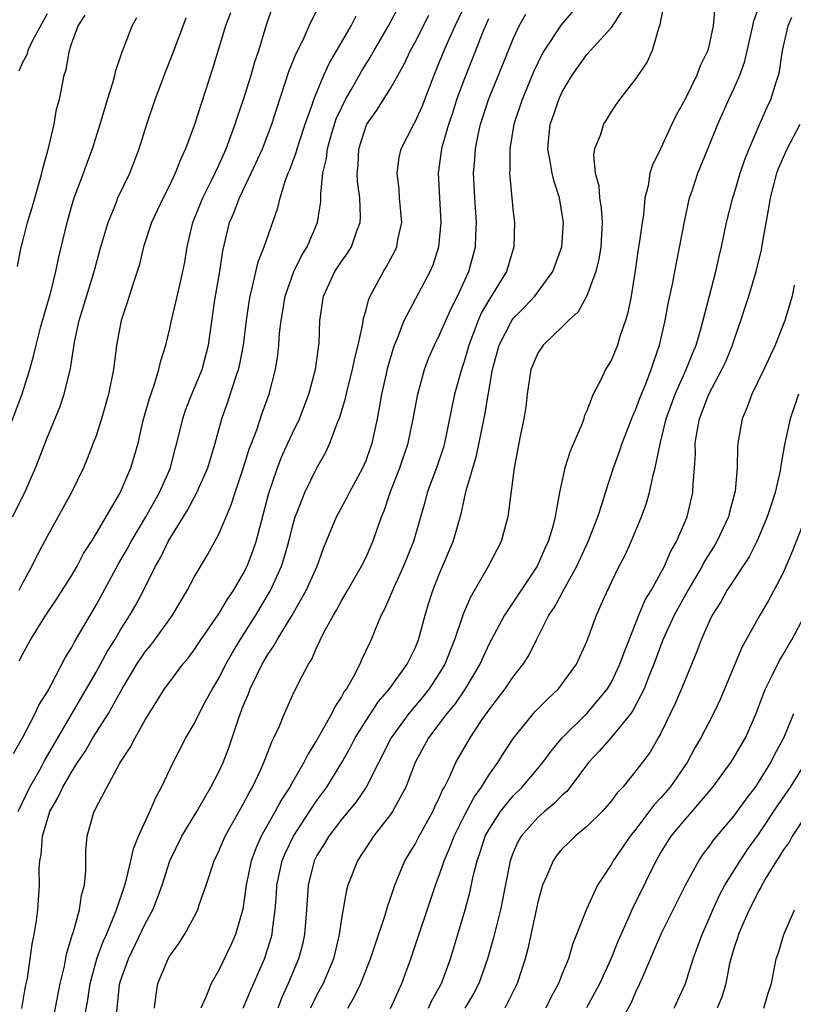
# Model space of a CAD drawing. Units: inches. Extents: x 2604000 to 2607000, y 1476000 to 1479000.
# Drawn here: x 2604239 to 2604302, y 1476605 to 1476686 of the extents above; entities that cross this region are included whole.
import ezdxf

# ---------------------------------------------------------------- set-up
doc = ezdxf.new("R2010")
doc.units = ezdxf.units.IN
doc.header["$MEASUREMENT"] = 0
doc.layers.add('LD26041476_2ft', color=244, linetype='Continuous')

msp = doc.modelspace()

# ---------------------------------------------------------------- linework, layer by layer
at = {"layer": 'LD26041476_2ft'}
for points, elevation in [([(2604238.26, 1476625.74), (2604239.01, 1476627.009), (2604240.038, 1476629), (2604240.342, 1476629.658), (2604241, 1476630.736), (2604241.34, 1476631.34), (2604242.485, 1476633.515), (2604243, 1476634.347), (2604243.219, 1476634.781), (2604245, 1476637.823), (2604246.827, 1476641.173), (2604247.557, 1476642.443), (2604247.85, 1476643), (2604249.057, 1476645), (2604250.181, 1476647), (2604251.053, 1476649), (2604251.458, 1476650.542), (2604251.594, 1476651), (2604252.07, 1476653), (2604252.301, 1476653.699), (2604252.816, 1476655), (2604253.639, 1476657), (2604254.17, 1476659), (2604254.344, 1476660.344), (2604254.683, 1476662.683), (2604255.087, 1476665), (2604255.327, 1476666.673), (2604255.884, 1476669), (2604256.229, 1476669.771), (2604256.696, 1476671), (2604257.653, 1476673), (2604258.572, 1476675), (2604259.336, 1476677), (2604259.725, 1476678.275), (2604260.721, 1476681.279), (2604261.287, 1476682.713), (2604261.867, 1476683.867), (2604262.367, 1476685), (2604263.231, 1476686.769)], 9188), ([(2604238.954, 1476604.954), (2604239.259, 1476606.741), (2604239.4, 1476607.4), (2604239.64, 1476609), (2604239.792, 1476610.208), (2604239.962, 1476611), (2604240.142, 1476612.142), (2604240.244, 1476613), (2604240.382, 1476615), (2604240.363, 1476616.363), (2604240.416, 1476617), (2604240.521, 1476617.479), (2604240.62, 1476619), (2604241, 1476620.278), (2604241.238, 1476621), (2604241.889, 1476622.111), (2604242.292, 1476623), (2604243, 1476624.224), (2604243.496, 1476625), (2604244.102, 1476625.898), (2604244.733, 1476627), (2604246.01, 1476629), (2604247.116, 1476631), (2604248.321, 1476633), (2604249, 1476634.007), (2604249.451, 1476634.549), (2604249.792, 1476635), (2604251.226, 1476637), (2604252.434, 1476639), (2604253, 1476640.084), (2604254.087, 1476641.913), (2604255, 1476643.599), (2604255.589, 1476645), (2604256.022, 1476645.979), (2604256.334, 1476647), (2604257, 1476648.948), (2604257.481, 1476650.519), (2604258.093, 1476652.093), (2604258.547, 1476653.454), (2604259.107, 1476655), (2604259.622, 1476657), (2604259.814, 1476658.186), (2604259.9, 1476659), (2604259.96, 1476659.96), (2604260.077, 1476661), (2604260.216, 1476661.783), (2604260.407, 1476663), (2604261.125, 1476665), (2604261.74, 1476666.26), (2604262.2, 1476667), (2604263.05, 1476669), (2604263.313, 1476670.687), (2604263.327, 1476671), (2604263.313, 1476671.313), (2604263.494, 1476673), (2604263.788, 1476674.212), (2604263.853, 1476675), (2604264.196, 1476676.196), (2604264.579, 1476677.421), (2604265, 1476678.339), (2604265.332, 1476679), (2604265.793, 1476679.793), (2604266.659, 1476681.341), (2604267.433, 1476682.567), (2604267.665, 1476683), (2604268.82, 1476685), (2604269.899, 1476687)], 9192), ([(2604244.034, 1476604.034), (2604244.321, 1476605.679), (2604244.512, 1476607), (2604245.069, 1476609), (2604245.576, 1476610.424), (2604245.838, 1476611), (2604246.448, 1476612.448), (2604246.655, 1476613), (2604247.346, 1476615), (2604247.486, 1476615.486), (2604247.843, 1476617), (2604248.043, 1476617.957), (2604248.469, 1476619), (2604249.388, 1476621), (2604249.858, 1476622.142), (2604250.334, 1476623), (2604251.273, 1476625), (2604252.315, 1476627), (2604253, 1476628.158), (2604253.415, 1476629), (2604253.874, 1476629.874), (2604254.489, 1476631), (2604255, 1476631.849), (2604255.577, 1476633), (2604256.088, 1476633.912), (2604256.746, 1476635), (2604258.022, 1476637), (2604259.227, 1476639), (2604260.124, 1476641), (2604260.338, 1476641.662), (2604260.703, 1476643), (2604261, 1476644.211), (2604261.228, 1476645), (2604261.395, 1476645.395), (2604262.006, 1476647), (2604263, 1476649.004), (2604263.714, 1476650.287), (2604264.055, 1476651), (2604264.689, 1476652.689), (2604264.877, 1476653.123), (2604265.332, 1476654.668), (2604265.523, 1476655.523), (2604265.902, 1476657), (2604266.076, 1476657.924), (2604266.364, 1476659), (2604266.738, 1476660.738), (2604266.797, 1476661.204), (2604267, 1476661.88), (2604267.224, 1476662.776), (2604267.328, 1476663), (2604268.416, 1476665), (2604268.647, 1476665.353), (2604269.352, 1476666.648), (2604269.503, 1476667), (2604269.605, 1476667.605), (2604269.912, 1476669), (2604269.741, 1476671), (2604269.696, 1476671.696), (2604269.54, 1476673), (2604269.712, 1476674.288), (2604269.866, 1476675), (2604270.886, 1476677), (2604271, 1476677.187), (2604271.569, 1476678.431), (2604272.557, 1476681), (2604273, 1476682.071), (2604273.361, 1476683), (2604273.636, 1476683.636), (2604274.262, 1476685), (2604275.21, 1476687)], 9196), ([(2604284.541, 1476687), (2604282.919, 1476685.081), (2604281.52, 1476683), (2604281.331, 1476682.668), (2604281, 1476682.005), (2604280.683, 1476681.317), (2604279.723, 1476679), (2604279.044, 1476677), (2604278.717, 1476675), (2604278.726, 1476673.274), (2604278.707, 1476673), (2604278.72, 1476672.72), (2604279, 1476669.833), (2604279.102, 1476669), (2604279.059, 1476667.059), (2604279.056, 1476667), (2604278.438, 1476665), (2604277.579, 1476663.579), (2604277, 1476662.673), (2604276.397, 1476661.603), (2604276.138, 1476661), (2604275.38, 1476659), (2604275.309, 1476658.691), (2604275, 1476657.653), (2604274.776, 1476657), (2604274.22, 1476655), (2604273.392, 1476651), (2604273.305, 1476650.695), (2604272.732, 1476649), (2604271.987, 1476647), (2604271.781, 1476646.218), (2604270.859, 1476643), (2604270.065, 1476641), (2604269.264, 1476639.264), (2604268.517, 1476637.483), (2604268.244, 1476637), (2604267.689, 1476635.689), (2604267.424, 1476635), (2604267.276, 1476634.724), (2604266.637, 1476633.363), (2604266.486, 1476633), (2604265.943, 1476631.943), (2604265.397, 1476631), (2604265.228, 1476630.772), (2604265, 1476630.349), (2604264.454, 1476629.546), (2604264.207, 1476629), (2604263.22, 1476627.22), (2604263, 1476626.839), (2604262.286, 1476625.714), (2604261.94, 1476625), (2604261, 1476623.404), (2604260.778, 1476623), (2604260.075, 1476621.925), (2604259.591, 1476621), (2604258.468, 1476619), (2604258.01, 1476617.99), (2604257.639, 1476617), (2604257.219, 1476615), (2604256.953, 1476613.048), (2604256.36, 1476611), (2604255.943, 1476610.057), (2604255, 1476608.093), (2604254.375, 1476607), (2604254.008, 1476606.008), (2604253.531, 1476605)], 9202), ([(2604291.278, 1476686.722), (2604291, 1476685.418), (2604290.944, 1476685.055), (2604290.861, 1476684.861), (2604290.334, 1476683), (2604289.923, 1476682.077), (2604289, 1476680.724), (2604287.647, 1476679), (2604287.378, 1476678.622), (2604287, 1476678.06), (2604286.358, 1476677), (2604286.074, 1476676.074), (2604285.63, 1476675), (2604285.538, 1476674.462), (2604285.676, 1476673), (2604285.963, 1476671.963), (2604286.025, 1476671), (2604286.159, 1476670.159), (2604286.237, 1476669), (2604286.131, 1476667), (2604285.987, 1476666.013), (2604285.732, 1476665), (2604285, 1476663.001), (2604284.293, 1476661.707), (2604283.5, 1476661), (2604283, 1476660.494), (2604281.44, 1476659), (2604281, 1476658.342), (2604280.595, 1476657.405), (2604280.446, 1476657), (2604280.139, 1476655), (2604280.032, 1476653.967), (2604279.869, 1476653), (2604279.57, 1476651.57), (2604279.082, 1476649), (2604278.572, 1476645), (2604278.008, 1476643), (2604276.964, 1476640.964), (2604275.521, 1476638.479), (2604274.919, 1476637.082), (2604274.85, 1476636.85), (2604274.205, 1476635), (2604273.419, 1476633), (2604273, 1476632.299), (2604272.147, 1476631), (2604271.638, 1476630.361), (2604270.487, 1476629), (2604269.051, 1476627), (2604267.006, 1476622.994), (2604266.202, 1476621.798), (2604265, 1476620.361), (2604263.959, 1476619), (2604263.611, 1476618.389), (2604263, 1476617.427), (2604262.782, 1476617), (2604262.274, 1476615), (2604262.141, 1476613), (2604261.988, 1476611), (2604261.815, 1476610.185), (2604261.499, 1476609), (2604260.664, 1476607), (2604260.148, 1476605.852), (2604259.814, 1476605)], 9206), ([(2604238.607, 1476665.393), (2604238.907, 1476667), (2604239, 1476667.369), (2604239.418, 1476669), (2604239.783, 1476670.216), (2604240.414, 1476672.414), (2604240.576, 1476673), (2604240.647, 1476673.353), (2604241.143, 1476675.143), (2604241.572, 1476677), (2604241.785, 1476678.215), (2604242.005, 1476679), (2604242.406, 1476681), (2604242.556, 1476681.444), (2604242.821, 1476683), (2604243, 1476683.529), (2604243.535, 1476685), (2604244.114, 1476685.886)], 9178), ([(2604255.945, 1476686.055), (2604255.554, 1476685), (2604254.49, 1476681.51), (2604253, 1476676.889), (2604252.293, 1476675), (2604251.879, 1476674.121), (2604251.453, 1476673), (2604251, 1476672.058), (2604250.459, 1476671), (2604249.518, 1476669), (2604248.878, 1476667), (2604248.507, 1476665.493), (2604248.359, 1476665), (2604248.02, 1476664.02), (2604247.541, 1476662.46), (2604247.031, 1476661), (2604246.661, 1476659), (2604246.418, 1476657), (2604246.023, 1476655), (2604245.45, 1476653), (2604245, 1476651.623), (2604244.773, 1476651), (2604244.275, 1476649.725), (2604243.967, 1476649), (2604242.996, 1476647), (2604241, 1476643.41), (2604240.176, 1476641.824), (2604239.777, 1476641), (2604239, 1476639.597), (2604238.691, 1476639)], 9184), ([(2604241, 1476685.998), (2604239.808, 1476683.808), (2604239.435, 1476683), (2604239.344, 1476682.656), (2604239, 1476682.019), (2604238.697, 1476681.304)], 9176), ([(2604238.731, 1476633.269), (2604239, 1476633.805), (2604239.661, 1476635), (2604240.909, 1476637), (2604241.759, 1476638.242), (2604243, 1476640.218), (2604243.461, 1476641), (2604243.988, 1476642.012), (2604244.622, 1476643), (2604245, 1476643.623), (2604246.964, 1476646.964), (2604247.838, 1476649), (2604248.11, 1476649.89), (2604248.417, 1476651), (2604248.85, 1476652.85), (2604249.342, 1476654.658), (2604249.735, 1476655.735), (2604250.124, 1476657), (2604250.278, 1476657.722), (2604250.689, 1476659), (2604251, 1476660.341), (2604251.135, 1476661), (2604251.503, 1476662.497), (2604251.786, 1476663.786), (2604252.083, 1476665), (2604252.233, 1476665.767), (2604252.433, 1476667), (2604252.899, 1476669), (2604253.695, 1476671), (2604254.406, 1476672.407), (2604255, 1476673.668), (2604255.594, 1476675), (2604255.959, 1476675.96), (2604256.336, 1476677), (2604256.492, 1476677.508), (2604257.011, 1476679.011), (2604257.638, 1476681), (2604257.936, 1476682.064), (2604258.264, 1476683), (2604258.867, 1476685), (2604259.399, 1476686.602)], 9186), ([(2604249.773, 1476605), (2604249.888, 1476606.112), (2604250.023, 1476607), (2604250.864, 1476609), (2604251, 1476609.239), (2604251.75, 1476610.25), (2604252.207, 1476611), (2604253, 1476612.436), (2604253.291, 1476613), (2604253.412, 1476613.411), (2604253.967, 1476615), (2604254.622, 1476617), (2604255, 1476617.765), (2604255.529, 1476619), (2604257, 1476621.61), (2604257.467, 1476622.533), (2604257.741, 1476623), (2604258.419, 1476624.419), (2604258.683, 1476625), (2604259.319, 1476626.681), (2604259.498, 1476627), (2604259.917, 1476627.917), (2604260.344, 1476629), (2604261, 1476630.462), (2604261.53, 1476631.53), (2604262.3, 1476633), (2604262.582, 1476633.418), (2604263, 1476634.403), (2604263.545, 1476635.545), (2604264.338, 1476637), (2604264.59, 1476637.41), (2604265, 1476638.178), (2604265.314, 1476638.686), (2604265.481, 1476639), (2604266.642, 1476641), (2604267, 1476641.739), (2604267.565, 1476643), (2604267.849, 1476643.849), (2604268.264, 1476645), (2604268.486, 1476645.514), (2604268.976, 1476647), (2604269.768, 1476649), (2604270.435, 1476651), (2604270.838, 1476653), (2604271.212, 1476655), (2604271.771, 1476657), (2604272.097, 1476657.903), (2604272.571, 1476659), (2604273, 1476659.832), (2604273.5, 1476661), (2604273.967, 1476662.033), (2604274.465, 1476663), (2604275.37, 1476665), (2604275.915, 1476667), (2604275.943, 1476667.943), (2604276.001, 1476669), (2604275.857, 1476671), (2604275.772, 1476673), (2604275.865, 1476674.135), (2604275.917, 1476675), (2604276.136, 1476676.136), (2604276.326, 1476677), (2604277, 1476679.056), (2604277.806, 1476681), (2604279, 1476683.954), (2604279.491, 1476685), (2604280.036, 1476685.964)], 9200), ([(2604257, 1476604.976), (2604257.597, 1476606.403), (2604258.716, 1476609), (2604259, 1476609.85), (2604259.272, 1476610.728), (2604259.34, 1476611), (2604259.372, 1476611.372), (2604259.6, 1476613), (2604259.707, 1476614.293), (2604259.745, 1476615), (2604260.169, 1476617), (2604260.408, 1476617.592), (2604261.083, 1476619), (2604262.39, 1476621), (2604263, 1476621.9), (2604263.819, 1476623), (2604265.043, 1476625), (2604265.738, 1476626.262), (2604266.122, 1476627), (2604267, 1476628.422), (2604268.022, 1476629.978), (2604268.917, 1476631), (2604270.365, 1476633), (2604270.563, 1476633.437), (2604271, 1476634.312), (2604271.28, 1476635), (2604271.809, 1476637), (2604272.083, 1476637.917), (2604272.437, 1476639), (2604273, 1476640.391), (2604274.113, 1476643), (2604274.743, 1476645.257), (2604275.153, 1476647.153), (2604276.008, 1476649.991), (2604276.675, 1476653.325), (2604277.321, 1476657), (2604277.849, 1476659), (2604278.879, 1476661), (2604279, 1476661.172), (2604279.907, 1476662.092), (2604280.763, 1476663), (2604282.231, 1476665), (2604282.962, 1476667), (2604283.094, 1476669), (2604283, 1476669.639), (2604282.764, 1476671), (2604282.324, 1476672.324), (2604282.176, 1476673), (2604282.023, 1476673.978), (2604281.813, 1476675), (2604281.894, 1476675.894), (2604282.018, 1476677), (2604282.283, 1476677.717), (2604282.717, 1476679), (2604283, 1476679.625), (2604283.797, 1476681), (2604285, 1476682.679), (2604287, 1476684.879), (2604287.842, 1476686.158)], 9204), ([(2604295.426, 1476686.574), (2604295.302, 1476685), (2604295, 1476683.589), (2604294.852, 1476683), (2604294.242, 1476681.758), (2604293.961, 1476681), (2604293, 1476679.037), (2604292.277, 1476677.723), (2604291.927, 1476677), (2604291, 1476675.001), (2604290.346, 1476673.654), (2604290.128, 1476673), (2604289.986, 1476671.986), (2604289.737, 1476671), (2604289.621, 1476669.621), (2604289.511, 1476669), (2604289.272, 1476667.272), (2604289.185, 1476666.815), (2604288.935, 1476665.065), (2604288.608, 1476663), (2604288.339, 1476661.661), (2604288.153, 1476661), (2604287.697, 1476659.697), (2604287.49, 1476659), (2604287, 1476657.788), (2604286.52, 1476657), (2604286.109, 1476656.109), (2604285.524, 1476655), (2604285, 1476653.644), (2604284.787, 1476653.213), (2604284.742, 1476653), (2604284.608, 1476652.608), (2604283.628, 1476650.373), (2604283.204, 1476649), (2604282.773, 1476647), (2604282.49, 1476645.51), (2604282.426, 1476645), (2604282.222, 1476644.222), (2604281.852, 1476643), (2604281.576, 1476642.424), (2604280.96, 1476641), (2604278.295, 1476637), (2604277, 1476634.618), (2604276.267, 1476633), (2604275.076, 1476631), (2604274.237, 1476629.762), (2604273.601, 1476629), (2604272.086, 1476627), (2604271.006, 1476625), (2604270.24, 1476623), (2604269.165, 1476621), (2604269, 1476620.758), (2604267.616, 1476619), (2604267, 1476618.072), (2604266.586, 1476617.414), (2604266.294, 1476617), (2604265.514, 1476615), (2604265.4, 1476614.6), (2604265, 1476612.289), (2604264.822, 1476611), (2604264.343, 1476609), (2604263.503, 1476607), (2604263, 1476606.07), (2604262.478, 1476605)], 9208), ([(2604265.51, 1476605), (2604266.073, 1476605.927), (2604266.574, 1476607), (2604267.363, 1476609), (2604267.763, 1476610.237), (2604268.561, 1476612.561), (2604268.751, 1476613.249), (2604269, 1476613.953), (2604269.337, 1476615), (2604269.601, 1476615.601), (2604270.175, 1476617), (2604271, 1476618.349), (2604271.334, 1476619), (2604272.44, 1476621), (2604272.612, 1476621.388), (2604273, 1476622.177), (2604273.244, 1476622.757), (2604273.391, 1476623), (2604273.793, 1476623.793), (2604274.325, 1476625), (2604275.483, 1476627), (2604276.426, 1476628.426), (2604277, 1476629.262), (2604278.337, 1476631), (2604279, 1476631.966), (2604279.821, 1476633), (2604280.272, 1476633.728), (2604280.898, 1476635), (2604281.912, 1476637), (2604282.352, 1476637.648), (2604283.17, 1476639.17), (2604284.187, 1476641), (2604285.109, 1476643), (2604285.889, 1476645), (2604286.336, 1476646.336), (2604286.524, 1476647), (2604287.178, 1476649), (2604287.669, 1476650.331), (2604287.884, 1476651), (2604288.754, 1476653.245), (2604289, 1476653.777), (2604289.319, 1476654.681), (2604289.772, 1476655.772), (2604290.238, 1476657), (2604290.419, 1476657.581), (2604290.919, 1476659), (2604291.381, 1476661), (2604291.638, 1476662.362), (2604291.978, 1476663.978), (2604292.299, 1476665.701), (2604292.957, 1476669.044), (2604293.375, 1476671), (2604293.577, 1476671.577), (2604294.035, 1476673), (2604295, 1476675.312), (2604295.67, 1476677), (2604296.565, 1476679), (2604297, 1476679.918), (2604297.467, 1476681), (2604297.87, 1476682.13), (2604298.528, 1476685), (2604298.598, 1476685.402), (2604299, 1476686.455)], 9210), ([(2604236.657, 1476649), (2604238.958, 1476654.958), (2604239.601, 1476657), (2604239.907, 1476658.093), (2604240.111, 1476659), (2604240.504, 1476660.504), (2604241.314, 1476663.314), (2604241.733, 1476665), (2604241.941, 1476666.059), (2604242.639, 1476669), (2604243, 1476670.262), (2604243.226, 1476671), (2604243.968, 1476673), (2604244.233, 1476673.767), (2604244.698, 1476675), (2604245.334, 1476677), (2604245.931, 1476679), (2604246.372, 1476680.372), (2604246.541, 1476681), (2604246.62, 1476681.38), (2604247, 1476682.491), (2604247.118, 1476682.881), (2604247.292, 1476683.292), (2604247.936, 1476685), (2604248.319, 1476685.681)], 9180), ([(2604238.185, 1476645), (2604239.187, 1476647), (2604240.051, 1476649), (2604240.325, 1476649.674), (2604241, 1476651.448), (2604242.054, 1476653.946), (2604242.401, 1476655), (2604242.903, 1476657.097), (2604243.232, 1476659.232), (2604243.613, 1476661), (2604244.844, 1476665), (2604245.391, 1476667), (2604245.973, 1476669), (2604246.657, 1476670.657), (2604246.785, 1476671), (2604247.74, 1476673), (2604248.522, 1476675), (2604249.142, 1476677), (2604249.826, 1476679), (2604250.694, 1476681.307), (2604251.258, 1476682.742), (2604252.348, 1476685.652)], 9182), ([(2604238.645, 1476621), (2604239.609, 1476623), (2604240.408, 1476624.408), (2604240.819, 1476625.181), (2604244.23, 1476631), (2604245, 1476632.351), (2604245.933, 1476634.067), (2604246.52, 1476635), (2604247, 1476635.818), (2604247.757, 1476637), (2604248.207, 1476637.793), (2604248.861, 1476639), (2604249.856, 1476641), (2604250.275, 1476641.725), (2604250.885, 1476643), (2604252.453, 1476645.547), (2604253.222, 1476647), (2604254.099, 1476649), (2604254.703, 1476651), (2604255.247, 1476653), (2604255.714, 1476654.286), (2604256.385, 1476656.385), (2604256.607, 1476657), (2604256.683, 1476657.317), (2604257.016, 1476658.984), (2604257.254, 1476661), (2604257.467, 1476662.533), (2604257.548, 1476663), (2604257.761, 1476663.761), (2604258.208, 1476665.793), (2604258.691, 1476667), (2604259.809, 1476670.19), (2604259.994, 1476671), (2604260.437, 1476672.437), (2604260.655, 1476673), (2604260.764, 1476673.235), (2604261.317, 1476674.683), (2604261.388, 1476675), (2604261.58, 1476675.58), (2604262.052, 1476677), (2604262.642, 1476678.642), (2604262.752, 1476679), (2604263.572, 1476681), (2604264.016, 1476681.984), (2604264.628, 1476683), (2604265.787, 1476685), (2604266.19, 1476685.81)], 9190), ([(2604241.249, 1476602.751), (2604242.084, 1476607), (2604242.423, 1476608.423), (2604242.6, 1476609.4), (2604243.058, 1476610.942), (2604243.126, 1476611.126), (2604243.637, 1476613), (2604243.799, 1476614.201), (2604244.045, 1476615), (2604244.177, 1476616.177), (2604244.163, 1476617.837), (2604244.263, 1476619), (2604244.759, 1476620.759), (2604244.836, 1476621), (2604244.903, 1476621.097), (2604245, 1476621.323), (2604246.935, 1476624.935), (2604247.789, 1476626.212), (2604248.173, 1476627), (2604249, 1476628.466), (2604249.317, 1476629), (2604250.576, 1476631), (2604251, 1476631.584), (2604252.081, 1476633), (2604252.502, 1476633.498), (2604253, 1476634.172), (2604253.547, 1476635), (2604255, 1476637.109), (2604255.698, 1476638.302), (2604256.195, 1476639), (2604257, 1476640.363), (2604257.316, 1476641), (2604257.775, 1476642.225), (2604258.035, 1476643), (2604259.068, 1476646.932), (2604259.778, 1476649), (2604260.122, 1476649.878), (2604260.623, 1476651), (2604261, 1476651.832), (2604261.566, 1476653), (2604262.35, 1476655), (2604262.895, 1476657), (2604263.181, 1476659.181), (2604263.244, 1476661), (2604263.532, 1476663), (2604264.466, 1476665), (2604265, 1476665.819), (2604265.498, 1476666.502), (2604265.804, 1476667), (2604266.216, 1476668.216), (2604266.526, 1476669), (2604266.549, 1476669.451), (2604266.487, 1476671), (2604266.319, 1476672.319), (2604266.29, 1476673), (2604266.356, 1476673.645), (2604266.412, 1476675), (2604267, 1476676.87), (2604267.056, 1476677), (2604267.872, 1476678.128), (2604269, 1476679.912), (2604270.118, 1476681.882), (2604270.616, 1476683), (2604271, 1476683.687), (2604272.131, 1476685.869)], 9194), ([(2604246.686, 1476604.686), (2604246.917, 1476606.917), (2604247, 1476607.224), (2604247.645, 1476609), (2604249, 1476611.851), (2604249.617, 1476613), (2604250.019, 1476613.981), (2604250.377, 1476615), (2604251.007, 1476617), (2604251.995, 1476619), (2604253.209, 1476621), (2604254.359, 1476623), (2604255, 1476624.247), (2604255.35, 1476625), (2604255.815, 1476626.185), (2604256.102, 1476627), (2604256.625, 1476628.625), (2604257, 1476629.606), (2604257.412, 1476630.589), (2604257.553, 1476631), (2604258.065, 1476632.065), (2604258.539, 1476633), (2604259, 1476633.798), (2604259.497, 1476634.503), (2604259.749, 1476635), (2604260.985, 1476637.015), (2604262.132, 1476639), (2604263.01, 1476641), (2604263.54, 1476642.46), (2604264.587, 1476645), (2604265.443, 1476646.557), (2604265.649, 1476647), (2604266.743, 1476649), (2604267, 1476649.597), (2604267.374, 1476650.626), (2604267.505, 1476651), (2604267.936, 1476653), (2604268.108, 1476653.892), (2604268.291, 1476655), (2604268.657, 1476656.657), (2604268.789, 1476657.211), (2604269.237, 1476658.763), (2604269.321, 1476659), (2604269.57, 1476659.57), (2604270.115, 1476661), (2604272.233, 1476665), (2604272.464, 1476665.536), (2604272.946, 1476667), (2604273.134, 1476669), (2604273.011, 1476671), (2604272.915, 1476673), (2604273.181, 1476675), (2604273.235, 1476675.235), (2604273.738, 1476677), (2604274.069, 1476677.931), (2604274.409, 1476679), (2604275, 1476680.612), (2604275.686, 1476682.314), (2604276.536, 1476684.536), (2604277, 1476685.606)], 9198), ([(2604269, 1476604.952), (2604269.907, 1476607), (2604270.647, 1476609), (2604272.657, 1476615), (2604273, 1476615.877), (2604273.376, 1476617), (2604273.864, 1476618.135), (2604274.179, 1476619), (2604275, 1476620.62), (2604275.817, 1476622.182), (2604276.411, 1476623), (2604277, 1476623.96), (2604277.749, 1476625), (2604278.224, 1476625.777), (2604279.022, 1476626.978), (2604280.663, 1476629), (2604280.823, 1476629.177), (2604281.809, 1476630.191), (2604282.684, 1476631), (2604283, 1476631.399), (2604284.159, 1476633), (2604285, 1476634.848), (2604285.794, 1476637), (2604286.402, 1476638.402), (2604287, 1476639.682), (2604287.646, 1476641), (2604288.112, 1476641.888), (2604288.624, 1476643), (2604289.466, 1476645), (2604289.868, 1476646.131), (2604290.115, 1476647), (2604290.409, 1476648.409), (2604290.571, 1476649), (2604290.963, 1476650.963), (2604291.464, 1476653), (2604292.191, 1476655), (2604293.103, 1476657), (2604293.629, 1476658.371), (2604293.898, 1476659), (2604294.289, 1476660.289), (2604295.515, 1476665), (2604295.776, 1476666.223), (2604295.985, 1476667), (2604296.393, 1476669), (2604296.89, 1476671), (2604297, 1476671.319), (2604297.507, 1476673), (2604297.885, 1476674.115), (2604298.228, 1476675), (2604299, 1476676.793), (2604299.678, 1476678.322), (2604300, 1476679), (2604300.422, 1476680.422), (2604300.624, 1476681), (2604300.701, 1476681.299), (2604300.943, 1476683), (2604301.42, 1476685), (2604301.719, 1476685.719)], 9212), ([(2604272.105, 1476605), (2604272.376, 1476605.624), (2604273.165, 1476607), (2604273.889, 1476609), (2604275.079, 1476613), (2604275.485, 1476614.515), (2604275.732, 1476615.732), (2604276.051, 1476617), (2604276.304, 1476617.696), (2604276.725, 1476619), (2604277, 1476619.511), (2604277.957, 1476621), (2604279, 1476622.289), (2604279.72, 1476623), (2604281, 1476624.503), (2604281.415, 1476625), (2604282.082, 1476625.918), (2604282.998, 1476627), (2604285, 1476629), (2604286.684, 1476631), (2604287, 1476631.533), (2604287.699, 1476633), (2604288.031, 1476633.969), (2604288.436, 1476635), (2604289.237, 1476637), (2604289.761, 1476638.239), (2604290.231, 1476639), (2604291.336, 1476641), (2604291.826, 1476642.174), (2604292.309, 1476643), (2604293.163, 1476645), (2604293.645, 1476647), (2604293.663, 1476647.663), (2604293.77, 1476649), (2604293.843, 1476650.157), (2604293.833, 1476651), (2604293.983, 1476651.983), (2604294.185, 1476653), (2604294.952, 1476655), (2604296.014, 1476657), (2604296.322, 1476657.677), (2604296.859, 1476659), (2604297, 1476659.438), (2604297.562, 1476661), (2604297.916, 1476662.084), (2604298.201, 1476663), (2604298.786, 1476665), (2604299.23, 1476666.77), (2604299.315, 1476667.315), (2604299.839, 1476670.161), (2604299.967, 1476671), (2604300.48, 1476673), (2604300.614, 1476673.386), (2604301.328, 1476675), (2604302.398, 1476677)], 9214), ([(2604301.896, 1476663.896), (2604301.733, 1476663), (2604301.134, 1476661), (2604300.351, 1476659), (2604299.424, 1476657), (2604298.455, 1476655), (2604298.067, 1476653.933), (2604297.65, 1476653), (2604297.296, 1476651), (2604297.268, 1476650.733), (2604297.241, 1476649), (2604297.091, 1476647.091), (2604296.62, 1476645.38), (2604296.534, 1476645), (2604295.593, 1476643), (2604295.375, 1476642.626), (2604294.601, 1476641.4), (2604294.4, 1476641), (2604293.218, 1476639), (2604292.11, 1476637), (2604291.203, 1476635), (2604291, 1476634.479), (2604290.47, 1476633), (2604290.086, 1476632.086), (2604289.66, 1476631), (2604288.755, 1476629.245), (2604288.573, 1476629), (2604287, 1476627.069), (2604286.042, 1476625.958), (2604285.136, 1476625), (2604283.644, 1476623), (2604283.356, 1476622.644), (2604283, 1476622.339), (2604282.347, 1476621.653), (2604281.55, 1476621), (2604281, 1476620.516), (2604279.651, 1476619), (2604279.41, 1476618.59), (2604279, 1476617.667), (2604278.747, 1476617), (2604277.955, 1476613), (2604277.595, 1476611.595), (2604277.37, 1476610.63), (2604276.893, 1476609), (2604276.184, 1476607), (2604275.785, 1476606.215), (2604275.062, 1476605)], 9216), ([(2604302.24, 1476655), (2604301.56, 1476653), (2604301.103, 1476650.897), (2604300.811, 1476649.189), (2604300.751, 1476648.751), (2604300.355, 1476647), (2604300.014, 1476645.986), (2604299.709, 1476645), (2604298.849, 1476643), (2604298.239, 1476641.761), (2604296.42, 1476639), (2604295.908, 1476638.092), (2604295.215, 1476637), (2604295, 1476636.552), (2604294.322, 1476635), (2604293.967, 1476634.033), (2604293, 1476631.743), (2604292.707, 1476631), (2604292.193, 1476629.807), (2604291, 1476627.334), (2604290.823, 1476627), (2604290.15, 1476625.849), (2604289, 1476624.309), (2604287.919, 1476623), (2604287.472, 1476622.528), (2604287, 1476621.874), (2604286.247, 1476621), (2604285, 1476619.774), (2604284.057, 1476619), (2604283.521, 1476618.479), (2604283, 1476617.957), (2604282.557, 1476617.443), (2604282.241, 1476617), (2604281.724, 1476615.724), (2604281.395, 1476615), (2604281.296, 1476614.705), (2604281, 1476613.636), (2604280.188, 1476609.812), (2604279.971, 1476609), (2604279.314, 1476607), (2604278.317, 1476605)], 9218), ([(2604302.856, 1476645), (2604301.765, 1476642.235), (2604301, 1476640.462), (2604300.25, 1476639), (2604299.815, 1476638.185), (2604299.111, 1476637), (2604297.643, 1476634.357), (2604295.863, 1476630.137), (2604295.326, 1476629), (2604294.282, 1476627), (2604293.807, 1476626.193), (2604293.169, 1476625), (2604291.786, 1476623), (2604291, 1476622.086), (2604290.469, 1476621.531), (2604289, 1476619.575), (2604288.529, 1476619), (2604287.148, 1476617), (2604287, 1476616.726), (2604285.87, 1476615), (2604284.959, 1476613.042), (2604284.16, 1476611), (2604283.819, 1476610.181), (2604283.494, 1476609), (2604283, 1476607.795), (2604282.697, 1476607), (2604282.091, 1476605.908), (2604281.648, 1476605)], 9220), ([(2604285, 1476605.036), (2604286.067, 1476607), (2604286.972, 1476609), (2604287.549, 1476610.451), (2604288.457, 1476612.457), (2604288.781, 1476613.219), (2604289, 1476613.634), (2604290.644, 1476617), (2604291, 1476617.608), (2604291.869, 1476619), (2604293, 1476620.363), (2604293.57, 1476621), (2604295.265, 1476623), (2604296.722, 1476625), (2604297, 1476625.443), (2604297.919, 1476627), (2604298.806, 1476629), (2604299, 1476629.5), (2604299.394, 1476630.606), (2604299.561, 1476631), (2604300.132, 1476632.132), (2604300.696, 1476633.304), (2604301, 1476633.797), (2604301.433, 1476634.567), (2604301.701, 1476635), (2604302.773, 1476637)], 9222), ([(2604287.166, 1476602.835), (2604288.604, 1476605.396), (2604289, 1476606.319), (2604289.331, 1476607), (2604289.552, 1476607.552), (2604291.094, 1476611.094), (2604293.048, 1476615), (2604294.136, 1476617), (2604294.479, 1476617.521), (2604295, 1476618.186), (2604295.326, 1476618.674), (2604297, 1476620.645), (2604297.982, 1476622.017), (2604298.741, 1476623), (2604299, 1476623.37), (2604299.995, 1476625), (2604300.329, 1476625.671), (2604301.044, 1476627), (2604301.879, 1476629)], 9224), ([(2604292.125, 1476605), (2604293.043, 1476607), (2604293.676, 1476609), (2604294.391, 1476611), (2604295, 1476612.354), (2604295.268, 1476613), (2604295.817, 1476614.182), (2604296.255, 1476615), (2604297.484, 1476617), (2604298.099, 1476617.901), (2604299, 1476619.13), (2604300.54, 1476621.46), (2604301.599, 1476623), (2604302.857, 1476625)], 9226), ([(2604303, 1476620.929), (2604301.734, 1476619), (2604301.485, 1476618.515), (2604301, 1476617.853), (2604300.684, 1476617.317), (2604300.462, 1476617), (2604299.621, 1476615.62), (2604299.268, 1476615), (2604299.187, 1476614.813), (2604299, 1476614.511), (2604298.498, 1476613.502), (2604298.229, 1476613), (2604297.598, 1476611.598), (2604297.347, 1476611), (2604297.275, 1476610.725), (2604297, 1476609.921), (2604296.728, 1476609), (2604296.636, 1476608.636), (2604296.326, 1476607), (2604296.025, 1476605.975), (2604295.617, 1476605)], 9228), ([(2604299.437, 1476605), (2604299.783, 1476606.217), (2604300.039, 1476607), (2604300.307, 1476608.307), (2604300.432, 1476609), (2604300.582, 1476609.418), (2604301.042, 1476611), (2604301.916, 1476613)], 9230)]:
    msp.add_lwpolyline(points, dxfattribs=dict(at, elevation=elevation))

doc.saveas('drawing.dxf')
